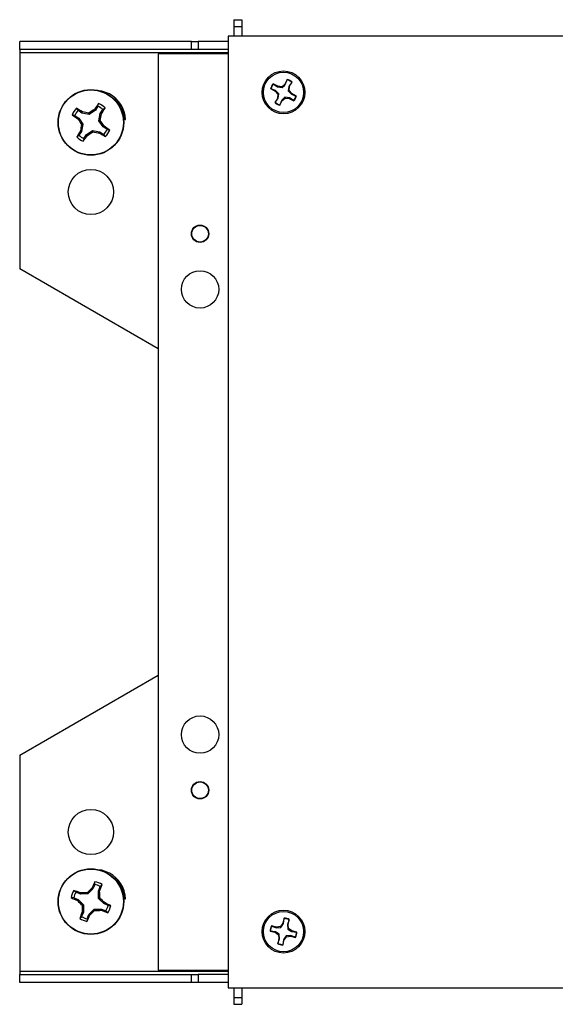
# Model space of a CAD drawing. Units: inches. Extents: x 3.6 to 41.3, y 1.8 to 30.9.
# Drawn here: x 3.6 to 8.4, y 11.8 to 20.7 of the extents above; entities that cross this region are included whole.
import ezdxf

# ---------------------------------------------------------------- set-up
doc = ezdxf.new("R2010")
doc.units = ezdxf.units.IN
doc.header["$MEASUREMENT"] = 0

msp = doc.modelspace()

# ---------------------------------------------------------------- linework, layer by layer
at = {"color": 7, "linetype": 'Continuous', "lineweight": 25}
for p, q in [((5.4869813, 20.6916547), (5.5579818, 20.6916547)), ((5.4869813, 20.6916547), (5.4869813, 20.6316547)), ((5.4869813, 20.6316547), (5.5579818, 20.6316547)), ((5.4869813, 20.6316547), (5.4869813, 20.5446548)), ((5.5579818, 20.6916547), (5.5579818, 20.6316547)), ((5.5579818, 20.6316547), (5.5579818, 20.5446548)), ((5.4369815, 20.5446548), (5.4369815, 11.9926549)), ((19.4679817, 20.5446548), (5.4369815, 20.5446548)), ((3.5624817, 20.4236547), (3.5624817, 20.4946549)), ((5.1074816, 20.4946549), (3.5624817, 20.4946549)), ((5.1074816, 20.4236547), (5.1074816, 20.4946549)), ((5.1074816, 20.4946549), (5.1674816, 20.4946549)), ((5.1674816, 20.4946549), (5.1674816, 20.4236547)), ((5.4369815, 20.4946549), (5.1674816, 20.4946549)), ((5.1074816, 20.4236547), (3.5624817, 20.4236547)), ((3.5624817, 20.4236547), (3.5624817, 20.3936547)), ((3.5624817, 20.3936547), (3.5624817, 18.4536548)), ((4.8079817, 20.3836548), (4.8079817, 12.1536549)), ((5.4369815, 20.3836548), (4.8079817, 20.3836548)), ((5.1674816, 20.4236547), (5.1074816, 20.4236547)), ((5.4369815, 20.4236547), (5.1674816, 20.4236547)), ((5.8810677, 20.0930065), (5.8393679, 20.1147927)), ((5.8415462, 20.1124994), (5.8393679, 20.1147927)), ((5.8415462, 20.1124994), (5.8794744, 20.0875699)), ((5.8794744, 20.0875699), (5.8810677, 20.0930065)), ((5.8794744, 20.0875699), (5.9196453, 20.0811724)), ((5.9169344, 20.0898147), (5.8810677, 20.0930065)), ((5.9445531, 20.1129195), (5.9169344, 20.0898147)), ((5.9196453, 20.0811724), (5.9169344, 20.0898147)), ((5.9663393, 20.154619), (5.9445531, 20.1129195)), ((5.9489666, 20.1093669), (5.9445531, 20.1129195)), ((5.9489666, 20.1093669), (5.9658612, 20.1514923)), ((5.9658612, 20.1514923), (5.9663393, 20.154619)), ((5.9818964, 20.0921623), (5.9754989, 20.051991)), ((6.0068259, 20.1300901), (5.9818964, 20.0921623)), ((5.9818964, 20.0921623), (5.987333, 20.0905689)), ((5.9841415, 20.0547017), (5.987333, 20.0905689)), ((5.987333, 20.0905689), (6.0091197, 20.1322681)), ((6.0068259, 20.1300901), (6.0091197, 20.1322681)), ((4.368269, 20.0253159), (4.3685676, 20.0251405)), ((5.8170174, 20.0720128), (5.8587166, 20.0502266)), ((5.8201443, 20.0715347), (5.8170174, 20.0720128)), ((5.8622694, 20.0546395), (5.8201443, 20.0715347)), ((5.8622694, 20.0546395), (5.8587166, 20.0502266)), ((5.8587166, 20.0502266), (5.8818216, 20.0226079)), ((5.8818216, 20.0226079), (5.8786302, 19.9867409)), ((5.8904643, 20.0253185), (5.8818216, 20.0226079)), ((5.8840667, 19.9851476), (5.8904643, 20.0253185)), ((5.9463178, 19.9961375), (5.9490288, 19.9874951)), ((5.9864888, 19.98974), (5.9463178, 19.9961375)), ((5.9754989, 20.051991), (5.9841415, 20.0547017)), ((6.0072465, 20.0270832), (5.9841415, 20.0547017)), ((6.0036937, 20.0226701), (6.0072465, 20.0270832)), ((6.0036937, 20.0226701), (6.0458194, 20.0057748)), ((6.0489457, 20.0052967), (6.0072465, 20.0270832)), ((6.0458194, 20.0057748), (6.0489457, 20.0052967)), ((4.2653166, 19.9137123), (4.2421823, 19.8783021)), ((4.2653166, 19.9137123), (4.271334, 19.9372908)), ((5.8786302, 19.9867409), (5.856844, 19.9450415)), ((5.8591372, 19.9472197), (5.856844, 19.9450415)), ((5.8591372, 19.9472197), (5.8840667, 19.9851476)), ((5.8840667, 19.9851476), (5.8786302, 19.9867409)), ((5.8996238, 19.9226906), (5.92141, 19.9643901)), ((5.9001019, 19.9258172), (5.8996238, 19.9226906)), ((5.9169965, 19.9679426), (5.9001019, 19.9258172)), ((5.9169965, 19.9679426), (5.92141, 19.9643901)), ((5.92141, 19.9643901), (5.9490288, 19.9874951)), ((5.9490288, 19.9874951), (5.9848954, 19.9843034)), ((5.9864888, 19.98974), (5.9848954, 19.9843034)), ((5.9848954, 19.9843034), (6.0265952, 19.9625169)), ((6.0244169, 19.9648104), (5.9864888, 19.98974)), ((6.0244169, 19.9648104), (6.0265952, 19.9625169)), ((4.0574243, 19.8314896), (4.0338453, 19.837507)), ((4.0574243, 19.8314896), (4.0928345, 19.8083553)), ((4.1220795, 19.8531186), (4.0866693, 19.8762529)), ((4.1220795, 19.8531186), (4.1261087, 19.8631385)), ((4.1873466, 19.8408363), (4.1220795, 19.8531186)), ((4.1873466, 19.8408363), (4.1847688, 19.8531289)), ((4.2421823, 19.8783021), (4.1873466, 19.8408363)), ((4.2421823, 19.8783021), (4.2344671, 19.8858592)), ((4.2746633, 19.7837901), (4.2869456, 19.8490571)), ((4.2869456, 19.8490571), (4.31008, 19.8844674)), ((4.2869456, 19.8490571), (4.2969652, 19.8450277)), ((4.0928345, 19.8083553), (4.0852772, 19.8006401)), ((4.0928345, 19.8083553), (4.1302998, 19.7535196)), ((4.1302998, 19.7535196), (4.1180075, 19.7509421)), ((4.1302998, 19.7535196), (4.1180175, 19.6882525)), ((4.2746633, 19.7837901), (4.2869556, 19.7863676)), ((4.3121292, 19.7289544), (4.2746633, 19.7837901)), ((4.3121292, 19.7289544), (4.3196859, 19.7366695)), ((4.3475394, 19.70582), (4.3121292, 19.7289544)), ((4.4927084, 19.7931652), (4.514054, 19.7938483)), ((4.514054, 19.7938483), (4.5033873, 19.7936281)), ((4.1180175, 19.6882525), (4.0948831, 19.6528423)), ((4.1180175, 19.6882525), (4.1079979, 19.692282)), ((4.1396465, 19.6235973), (4.1627814, 19.6590075)), ((4.1627814, 19.6590075), (4.2176171, 19.6964734)), ((4.1627814, 19.6590075), (4.170496, 19.6514504)), ((4.2176171, 19.6964734), (4.2201943, 19.6841808)), ((4.2176171, 19.6964734), (4.2828836, 19.6841911)), ((4.2828836, 19.6841911), (4.2788544, 19.6741712)), ((4.2828836, 19.6841911), (4.3182938, 19.6610567)), ((4.3475394, 19.70582), (4.3711178, 19.6998027)), ((4.1396465, 19.6235973), (4.1336291, 19.6000189)), ((4.8079817, 17.7345651), (3.5624817, 18.4536548)), ((3.5624817, 14.0836549), (4.8079817, 14.8027446)), ((3.5624817, 14.0836549), (3.5624817, 12.143655)), ((4.368269, 13.0253159), (4.3685676, 13.0251405)), ((4.2368537, 12.9229549), (4.2208073, 12.8838191)), ((4.2368537, 12.9229549), (4.2383197, 12.9472447)), ((4.1076025, 12.8364531), (4.068467, 12.8524997)), ((4.1076025, 12.8364531), (4.1096711, 12.8470525)), ((4.1740148, 12.8366907), (4.1076025, 12.8364531)), ((4.1740148, 12.8366907), (4.1691666, 12.8482772)), ((4.2208073, 12.8838191), (4.1740148, 12.8366907)), ((4.2208073, 12.8838191), (4.2118062, 12.8897872)), ((4.2702798, 12.8635342), (4.2863267, 12.9026697)), ((4.2705174, 12.7971219), (4.2702798, 12.8635342)), ((4.2702798, 12.8635342), (4.2808796, 12.861465)), ((4.0481815, 12.8030269), (4.0238914, 12.804493)), ((4.0481815, 12.8030269), (4.087317, 12.7869803)), ((4.087317, 12.7869803), (4.0813495, 12.7779792)), ((4.087317, 12.7869803), (4.1344457, 12.7401878)), ((4.1344457, 12.7401878), (4.1228592, 12.7353399)), ((4.1344457, 12.7401878), (4.1346833, 12.6737755)), ((4.2705174, 12.7971219), (4.2821039, 12.8019698)), ((4.3176461, 12.7503293), (4.2705174, 12.7971219)), ((4.3176461, 12.7503293), (4.3236136, 12.7593305)), ((4.3567816, 12.7342827), (4.3176461, 12.7503293)), ((4.4927084, 12.7931652), (4.514054, 12.7938484)), ((4.514054, 12.7938484), (4.5033873, 12.7936281)), ((4.1346833, 12.6737755), (4.118637, 12.63464)), ((4.1346833, 12.6737755), (4.1240836, 12.6758447)), ((4.1681094, 12.6143548), (4.1841558, 12.6534906)), ((4.1841558, 12.6534906), (4.2309483, 12.700619)), ((4.1841558, 12.6534906), (4.1931569, 12.6475225)), ((4.2309483, 12.700619), (4.2973606, 12.7008566)), ((4.2309483, 12.700619), (4.2357965, 12.6890325)), ((4.2973606, 12.7008566), (4.295292, 12.6902568)), ((4.2973606, 12.7008566), (4.3364961, 12.68481)), ((4.3567816, 12.7342827), (4.3810717, 12.7328167)), ((4.1681094, 12.6143548), (4.1666434, 12.590065)), ((5.9268208, 12.5735628), (5.9053883, 12.544627)), ((5.9382242, 12.6192076), (5.9268208, 12.5735628)), ((5.9319435, 12.5711438), (5.9268208, 12.5735628)), ((5.9319435, 12.5711438), (5.9384924, 12.6160561)), ((5.9384924, 12.6160561), (5.9382242, 12.6192076)), ((5.9833331, 12.6048535), (5.9679896, 12.5621382)), ((5.9679896, 12.5621382), (5.9736485, 12.5618637)), ((5.9679896, 12.5621382), (5.9711875, 12.5215868)), ((5.9736485, 12.5618637), (5.985052, 12.6075085)), ((5.9789537, 12.5262481), (5.9736485, 12.5618637)), ((5.9833331, 12.6048535), (5.985052, 12.6075085)), ((5.8155807, 12.5041657), (5.8124291, 12.5038976)), ((5.8124291, 12.5038976), (5.8580736, 12.4924941)), ((5.860493, 12.4976171), (5.8155807, 12.5041657)), ((5.8697728, 12.5393216), (5.8241277, 12.5507251)), ((5.8267829, 12.5490061), (5.8241277, 12.5507251)), ((5.8267829, 12.5490061), (5.8694982, 12.5336629)), ((5.860493, 12.4976171), (5.8580736, 12.4924941)), ((5.8580736, 12.4924941), (5.8870094, 12.4710616)), ((5.8694982, 12.5336629), (5.8697728, 12.5393216)), ((5.8694982, 12.5336629), (5.9100499, 12.5368611)), ((5.9053883, 12.544627), (5.8697728, 12.5393216)), ((5.8947756, 12.4757229), (5.8870094, 12.4710616)), ((5.8979735, 12.4351712), (5.8947756, 12.4757229)), ((5.9100499, 12.5368611), (5.9053883, 12.544627)), ((5.9711875, 12.5215868), (5.9789537, 12.5262481)), ((6.0078895, 12.5048154), (5.9789537, 12.5262481)), ((6.0054707, 12.4996927), (6.0078895, 12.5048154)), ((6.0054707, 12.4996927), (6.0503825, 12.4931438)), ((6.053534, 12.4934119), (6.0078895, 12.5048154)), ((6.0503825, 12.4931438), (6.053534, 12.4934119)), ((5.8923152, 12.4354458), (5.8809117, 12.389801)), ((5.88263, 12.3924562), (5.8809117, 12.389801)), ((5.88263, 12.3924562), (5.8979735, 12.4351712)), ((5.8870094, 12.4710616), (5.8923152, 12.4354458)), ((5.8979735, 12.4351712), (5.8923152, 12.4354458)), ((5.9340197, 12.426166), (5.9274708, 12.3812537)), ((5.9277389, 12.3781021), (5.9391424, 12.4237469)), ((5.9340197, 12.426166), (5.9391424, 12.4237469)), ((5.9391424, 12.4237469), (5.9605748, 12.4526825)), ((5.9964649, 12.4636468), (5.9559138, 12.4604487)), ((5.9559138, 12.4604487), (5.9605748, 12.4526825)), ((5.9605748, 12.4526825), (5.9961904, 12.4579882)), ((5.9964649, 12.4636468), (5.9961904, 12.4579882)), ((5.9961904, 12.4579882), (6.0418354, 12.4465847)), ((6.0391802, 12.4483033), (5.9964649, 12.4636468)), ((6.0391802, 12.4483033), (6.0418354, 12.4465847)), ((5.9274708, 12.3812537), (5.9277389, 12.3781021)), ((3.5624817, 12.143655), (3.5624817, 12.1136549)), ((4.8079817, 12.1536549), (5.4369815, 12.1536549)), ((3.5624817, 12.0426547), (3.5624817, 12.1136549)), ((3.5624817, 12.1136549), (5.1074816, 12.1136549)), ((5.1074816, 12.0426547), (3.5624817, 12.0426547)), ((5.1074816, 12.0426547), (5.1074816, 12.1136549)), ((5.1074816, 12.1136549), (5.1674816, 12.1136549)), ((5.1674816, 12.0426547), (5.1074816, 12.0426547)), ((5.1674816, 12.1136549), (5.1674816, 12.0426547)), ((5.4369815, 12.1136549), (5.1674816, 12.1136549)), ((5.4369815, 12.0426547), (5.1674816, 12.0426547)), ((5.4369815, 11.9926549), (19.4679817, 11.9926549)), ((5.4869813, 11.9926549), (5.4869813, 11.905655)), ((5.5579818, 11.9926549), (5.5579818, 11.905655)), ((5.4869813, 11.905655), (5.5579818, 11.905655)), ((5.4869813, 11.905655), (5.4869813, 11.8456549)), ((5.5579818, 11.905655), (5.5579818, 11.8456549)), ((5.4869813, 11.8456549), (5.5579818, 11.8456549))]:
    msp.add_line(p, q, dxfattribs=at)
at = {"color": 8, "linetype": 'Continuous', "lineweight": 25}
for p, q in [((5.4369815, 20.3936547), (3.5624817, 20.3936547)), ((3.5624817, 12.143655), (5.4369815, 12.143655))]:
    msp.add_line(p, q, dxfattribs=at)
at = {"color": 7, "linetype": 'Continuous', "lineweight": 25, "flags": 128}
for points in [[(5.9196453, 20.0811724), (5.9410361, 20.1015388), (5.9489666, 20.1093669)], [(4.3682766, 20.0253303), (4.2992432, 20.0502366), (4.2779597, 20.0510873)], [(5.8904643, 20.0253185), (5.8700978, 20.0467093), (5.8622694, 20.0546395)], [(5.9463178, 19.9961375), (5.924927, 19.975771), (5.9169965, 19.9679426)], [(5.9754989, 20.051991), (5.9958653, 20.0306005), (6.0036937, 20.0226701)], [(4.0866693, 19.8762529), (4.079126, 19.8859026), (4.0716872, 19.8954285)], [(4.31008, 19.8844674), (4.3197293, 19.8920106), (4.3292549, 19.8994495)], [(4.0948831, 19.6528423), (4.0852338, 19.645299), (4.0757082, 19.6378602)], [(4.3182938, 19.6610567), (4.3258371, 19.651407), (4.3332759, 19.6418811)], [(4.3682766, 13.0253303), (4.2992432, 13.0502366), (4.2612552, 13.0517552)], [(4.2863267, 12.9026697), (4.2943815, 12.9118961), (4.3023349, 12.9209969)], [(4.068467, 12.8524997), (4.05924, 12.8605545), (4.0501398, 12.8685079)], [(4.3364961, 12.68481), (4.3457231, 12.6767552), (4.3548239, 12.6688018)], [(4.118637, 12.63464), (4.1105816, 12.6254136), (4.1026282, 12.6163128)], [(5.9100499, 12.5368611), (5.9260692, 12.5616745), (5.9319435, 12.5711438)], [(5.8947756, 12.4757229), (5.8699617, 12.4917429), (5.860493, 12.4976171)], [(5.9711875, 12.5215868), (5.9960014, 12.5055669), (6.0054707, 12.4996927)], [(5.9559138, 12.4604487), (5.9398939, 12.435635), (5.9340197, 12.426166)]]:
    msp.add_lwpolyline(points, dxfattribs=at)
at = {"color": 7, "linetype": 'Continuous', "lineweight": 25}
for centre, radius in [((5.9329816, 20.0386548), 0.1925), ((5.9329816, 20.0386548), 0.181), ((4.2024816, 19.7686548), 0.295), ((4.2024816, 19.7686548), 0.2923458), ((4.2024816, 19.1436548), 0.203), ((5.1829816, 18.7686548), 0.078), ((5.1829816, 18.7686548), 0.0745), ((5.1829816, 18.2686548), 0.168), ((5.1829816, 14.2686548), 0.168), ((5.1829816, 13.7686548), 0.078), ((5.1829816, 13.7686548), 0.0745), ((4.2024816, 13.3936548), 0.203), ((4.2024816, 12.7686548), 0.295), ((4.2024816, 12.7686548), 0.2923458), ((5.9329816, 12.4986548), 0.1925), ((5.9329816, 12.4986548), 0.181)]:
    msp.add_circle(centre, radius, dxfattribs=at)
for centre, radius, start, end in [((5.9329816, 20.0386548), 0.1206667, 140.87776316, 163.95168123), ((5.9329816, 20.0386548), 0.1175305, 141.07510675, 163.75433764), ((5.9329816, 20.0386548), 0.1175305, 51.07510675, 73.75433764), ((5.9329816, 20.0386548), 0.1206667, 50.87776316, 73.95168123), ((4.2349571, 19.7923214), 0.2684334, 0.2789076, 60.14929014), ((4.2379643, 19.7815863), 0.2763618, 2.54302637, 61.79804584), ((5.9329816, 20.0386548), 0.1175305, 321.07510675, 343.75433764), ((5.9329816, 20.0386548), 0.1206667, 320.87776316, 343.95168123), ((6.4801487, 18.3150526), 2.7405326, 143.70501211, 145.02802691), ((4.2024816, 19.7686548), 0.158082, 47.10567062, 66.5790901), ((4.2024816, 19.7686548), 0.1821503, 45.89439804, 67.79036268), ((5.9329816, 20.0386548), 0.1206667, 230.87776316, 253.95168123), ((5.9329816, 20.0386548), 0.1175305, 231.07510675, 253.75433764), ((5.6598155, 22.0515406), 2.7469481, 233.70670937, 235.02663911), ((4.2024816, 19.7686548), 0.1821503, 135.89439804, 157.79036268), ((4.2024816, 19.7686548), 0.158082, 137.10567062, 156.5790901), ((2.6985404, 17.5191274), 2.7445107, 58.65741558, 59.97850805), ((3.555744, 16.3436877), 3.565368, 79.83832766, 80.79463756), ((6.1698809, 16.8929976), 3.5641334, 122.88980617, 123.84644667), ((0.7796957, 20.4150202), 3.5631554, 349.83803073, 350.79493449), ((1.9540521, 21.2719244), 2.7432236, 328.65746852, 329.97918298), ((7.0817814, 21.7384646), 3.5685013, 212.89054896, 213.84601457), ((7.6324864, 19.1210577), 3.5704785, 169.83901206, 170.79395316), ((1.3231817, 17.7988451), 3.5685013, 32.89054896, 33.84601457), ((2.7451476, 17.4857691), 2.7469481, 53.70670937, 55.02663911), ((6.4538804, 18.2636235), 2.7466761, 148.65829924, 149.97835227), ((4.2024816, 19.7686548), 0.158082, 227.10567062, 246.5790901), ((1.9248144, 21.2222571), 2.7405326, 323.70501211, 325.02802691), ((2.2367824, 22.6417305), 3.5610424, 302.88939098, 303.84686187), ((4.8493782, 23.1945546), 3.5663142, 259.83845452, 260.7945107), ((5.7074099, 22.0198461), 2.7464453, 238.65788089, 239.97804275), ((4.2024816, 19.7686548), 0.158082, 317.10567062, 336.5790901), ((4.2024816, 19.7686548), 0.1821503, 315.89439804, 337.79036268), ((4.2024816, 19.7686548), 0.1821503, 225.89439804, 247.79036268), ((4.2349571, 12.7923214), 0.2684334, 0.2789076, 60.14929014), ((4.2379643, 12.7815863), 0.2763618, 2.54302637, 61.79804584), ((6.7163432, 11.7689252), 2.7439091, 154.56854783, 155.8899265), ((4.2024816, 12.7686548), 0.158082, 57.96829671, 77.44171619), ((4.2024816, 12.7686548), 0.1821503, 56.75702413, 78.65298877), ((1.7056146, 13.823224), 2.7489943, 339.52134125, 340.8402839), ((4.2024816, 12.7686548), 0.1821503, 146.75702413, 168.65298877), ((4.2024816, 12.7686548), 0.158082, 147.96829671, 167.44171619), ((3.1497819, 10.2770002), 2.743457, 69.51983578, 70.84142916), ((4.2128172, 9.281857), 3.5666873, 90.70122741, 91.65718566), ((6.6792079, 10.312585), 3.5679185, 133.75310086, 134.70872916), ((0.7170255, 12.7583638), 3.5653451, 0.70077332, 1.65708665), ((5.202098, 15.2822688), 2.743637, 244.56845684, 245.8899803), ((6.6604254, 15.2472048), 3.5705333, 223.75344875, 224.70837054), ((1.7465104, 10.2920253), 3.5677803, 43.75308032, 44.70873898), ((3.2028651, 10.2550408), 2.743637, 64.56845684, 65.8899803), ((6.6993485, 11.7140857), 2.7489943, 159.52134125, 160.8402839), ((7.6935652, 12.7790616), 3.5709736, 180.701527, 181.65633297), ((1.7257552, 15.2247247), 3.5679185, 313.75310086, 314.70872916), ((4.1920569, 16.2606303), 3.5718657, 270.70163807, 271.65621028), ((5.2554028, 15.260984), 2.7441666, 249.52043192, 250.84169295), ((4.2024816, 12.7686548), 0.158082, 327.96829671, 347.44171619), ((4.2024816, 12.7686548), 0.1821503, 326.75702413, 348.65298877), ((4.2024816, 12.7686548), 0.1821503, 236.75702413, 258.65298877), ((4.2024816, 12.7686548), 0.158082, 237.96829671, 257.44171619), ((1.6886199, 13.7683845), 2.7439091, 334.56854783, 335.8899265), ((5.9329816, 12.4986548), 0.1206667, 64.43588277, 87.50980084), ((5.9329816, 12.4986548), 0.1175305, 64.63322636, 87.31245725), ((5.9329816, 12.4986548), 0.1206667, 154.43588277, 177.50980084), ((5.9329816, 12.4986548), 0.1175305, 154.63322636, 177.31245725), ((5.9329816, 12.4986548), 0.1175305, 334.63322636, 357.31245725), ((5.9329816, 12.4986548), 0.1206667, 334.43588277, 357.50980084), ((5.9329816, 12.4986548), 0.1206667, 244.43588277, 267.50980084), ((5.9329816, 12.4986548), 0.1175305, 244.63322636, 267.31245725)]:
    msp.add_arc(centre, radius, start, end, dxfattribs=at)

doc.saveas('drawing.dxf')
